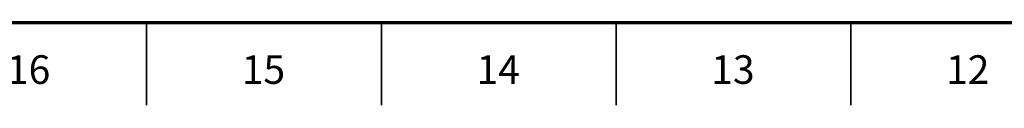
# Model space of a CAD drawing. Units: millimetres. Extents: x 2 to 1233, y 2 to 838.
# Drawn here: x 417 to 627, y 2 to 20 of the extents above; entities that cross this region are included whole.
import ezdxf

# ---------------------------------------------------------------- set-up
doc = ezdxf.new("R2010")
doc.units = ezdxf.units.MM
doc.styles.add('SLDTEXTSTYLE0', font='TXT', dxfattribs={"width": 0.75})

msp = doc.modelspace()

# ---------------------------------------------------------------- linework, layer by layer
at = {"color": 7, "linetype": 'Continuous', "lineweight": 70}
msp.add_line((1169, 20), (20, 20), dxfattribs=at)
at = {"color": 7, "linetype": 'Continuous', "lineweight": 35}
for p, q in [((444.5, 20), (444.5, 2.5)), ((494.5, 20), (494.5, 2.5)), ((544.5, 20), (544.5, 2.5)), ((594.5, 2.5), (594.5, 20)), ((594.5, 20), (594.5, 2.5))]:
    msp.add_line(p, q, dxfattribs=at)

# ---------------------------------------------------------------- texts
at = {"color": 7, "linetype": 'Continuous', "lineweight": 0, "char_height": 6.096, "attachment_point": 2, "style": 'SLDTEXTSTYLE0'}
for s, insert in [('16', (419.38, 13.11)), ('15', (469.38, 13.11)), ('14', (519.38, 13.11)), ('13', (569.38, 13.11)), ('12', (619.38, 13.11))]:
    msp.add_mtext(s, dxfattribs=dict(at, insert=insert))

doc.saveas('drawing.dxf')
